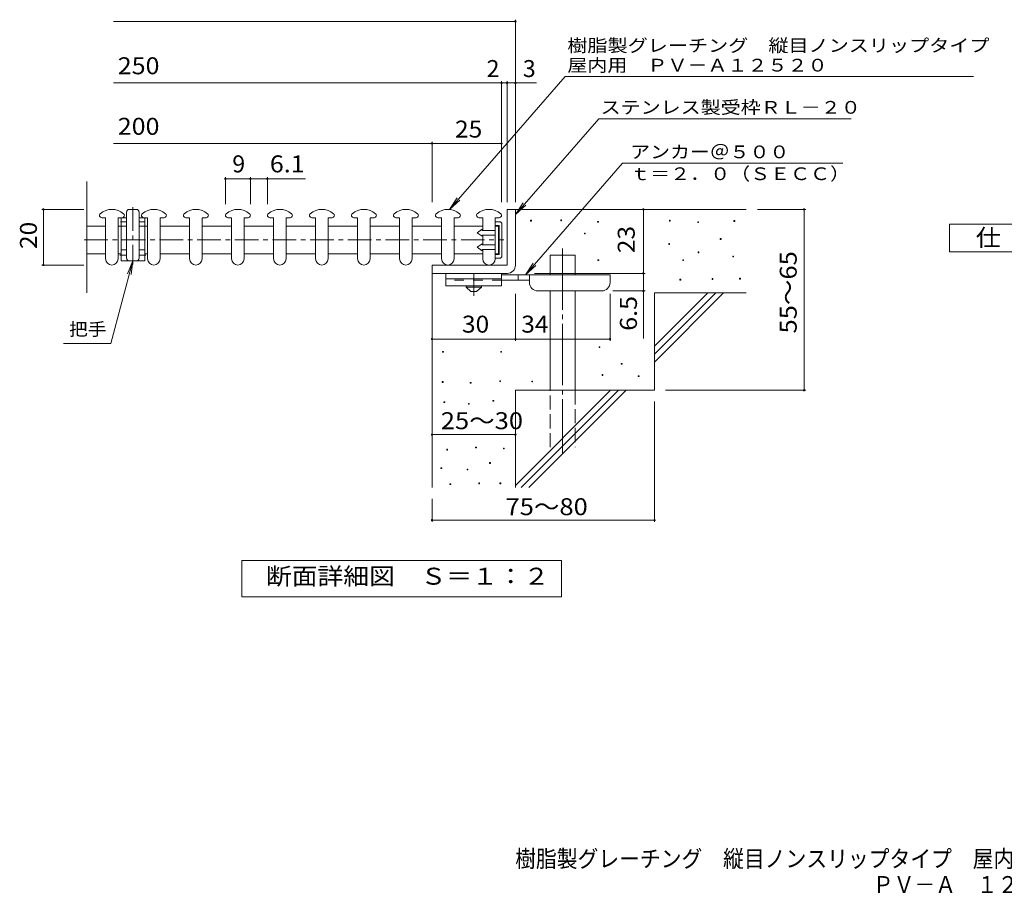
# Model space of a CAD drawing. Units: millimetres. Extents: x -1744 to 1832, y -1373 to 1192.
# Drawn here: x -1744 to 26, y -1373 to 197 of the extents above; entities that cross this region are included whole.
import ezdxf

# ---------------------------------------------------------------- set-up
doc = ezdxf.new("R2010")
doc.units = ezdxf.units.MM
doc.header["$LTSCALE"] = 10
for name, pattern in [('JWW_CENTER1', [6.773333, 4.233333, -0.846667, 0.846667, -0.846667]), ('JWW_CENTER2', [13.546667, 11.006667, -0.846667, 0.846667, -0.846667]), ('JWW_DASHED2', [3.386667, 1.693333, -1.693333]), ('JWW_DASHED3', [3.386667, 2.54, -0.846667])]:
    doc.linetypes.add(name, pattern=pattern)
for name, color, linetype in [('D-0', 7, 'Continuous'), ('D-1', 7, 'Continuous'), ('D-2', 7, 'Continuous'), ('D-3', 7, 'Continuous'), ('D-4', 7, 'Continuous'), ('D-5', 7, 'Continuous'), ('D-6', 7, 'Continuous'), ('D-9', 7, 'Continuous'), ('F-5ﾚｲﾔ', 7, 'Continuous')]:
    doc.layers.add(name, color=color, linetype=linetype)
doc.styles.add('ＭＳ ゴシック', font='msgothic.ttc', dxfattribs={"height": 1})

msp = doc.modelspace()

# ---------------------------------------------------------------- linework, layer by layer
at = {"layer": 'D-0', "color": 4, "linetype": 'Continuous', "lineweight": 9}
for p, q in [((-1589.3, -159.2), (-1596.4, -159.2)), ((-1589.3, -159.2), (-1589.3, -233)), ((-1566.8, -233), (-1566.8, -159.2)), ((-1566.8, -159.2), (-1559.7, -159.2)), ((-1513.8, -159.2), (-1520.9, -159.2)), ((-1513.8, -159.2), (-1513.8, -233)), ((-1491.3, -233), (-1491.3, -159.2)), ((-1491.3, -159.2), (-1484.2, -159.2)), ((-1438.3, -159.2), (-1445.4, -159.2)), ((-1438.3, -159.2), (-1438.3, -233)), ((-1415.8, -233), (-1415.8, -159.2)), ((-1415.8, -159.2), (-1408.7, -159.2)), ((-1362.8, -159.2), (-1369.9, -159.2)), ((-1362.8, -159.2), (-1362.8, -233)), ((-1340.3, -233), (-1340.3, -159.2)), ((-1340.3, -159.2), (-1333.2, -159.2)), ((-1287.3, -159.2), (-1294.4, -159.2)), ((-1287.3, -159.2), (-1287.3, -233)), ((-1264.8, -233), (-1264.8, -159.2)), ((-1264.8, -159.2), (-1257.7, -159.2)), ((-1211.8, -159.2), (-1218.9, -159.2)), ((-1211.8, -159.2), (-1211.8, -233)), ((-1189.3, -233), (-1189.3, -159.2)), ((-1189.3, -159.2), (-1182.2, -159.2)), ((-1136.3, -159.2), (-1143.4, -159.2)), ((-1136.3, -159.2), (-1136.3, -233)), ((-1113.8, -233), (-1113.8, -159.2)), ((-1113.8, -159.2), (-1106.7, -159.2)), ((-1060.8, -159.2), (-1067.9, -159.2)), ((-1060.8, -159.2), (-1060.8, -233)), ((-1038.3, -233), (-1038.3, -159.2)), ((-1038.3, -159.2), (-1031.2, -159.2)), ((-985.3, -159.2), (-992.4, -159.2)), ((-985.3, -159.2), (-985.3, -233)), ((-962.8, -233), (-962.8, -159.2)), ((-962.8, -159.2), (-955.7, -159.2)), ((-911.3, -159.2), (-918.4, -159.2)), ((-911.3, -159.2), (-911.3, -181.9)), ((-888.8, -159.2), (-881.7, -159.2)), ((-888.8, -233), (-888.8, -159.2)), ((-911.3, -190.4), (-911.3, -208.1)), ((-911.3, -216.6), (-911.3, -233))]:
    msp.add_line(p, q, dxfattribs=at)
at = {"layer": 'D-0', "color": 7, "linetype": 'Continuous', "lineweight": 9}
for p, q in [((-825.4, -165.2), (-825.4, -163.7)), ((-825.4, -163.7), (-823.9, -163.7)), ((-823.9, -165.2), (-825.4, -165.2)), ((-823.9, -163.7), (-823.9, -165.2)), ((-771.3, -164.5), (-771.3, -163)), ((-771.3, -163), (-769.8, -163)), ((-769.8, -164.5), (-771.3, -164.5)), ((-769.8, -163), (-769.8, -164.5)), ((-705, -167.2), (-705, -165.7)), ((-705, -165.7), (-703.5, -165.7)), ((-703.5, -167.2), (-705, -167.2)), ((-703.5, -165.7), (-703.5, -167.2)), ((-575.7, -165.2), (-575.7, -163.7)), ((-575.7, -163.7), (-574.2, -163.7)), ((-574.2, -165.2), (-575.7, -165.2)), ((-574.2, -163.7), (-574.2, -165.2)), ((-525, -167.9), (-525, -166.4)), ((-525, -166.4), (-523.5, -166.4)), ((-523.5, -167.9), (-525, -167.9)), ((-523.5, -166.4), (-523.5, -167.9)), ((-460, -165.9), (-460, -164.4)), ((-460, -164.4), (-458.5, -164.4)), ((-458.5, -165.9), (-460, -165.9)), ((-458.5, -164.4), (-458.5, -165.9)), ((-728.7, -188.2), (-728.7, -186.7)), ((-728.7, -186.7), (-727.2, -186.7)), ((-727.2, -188.2), (-728.7, -188.2)), ((-727.2, -186.7), (-727.2, -188.2)), ((-577.1, -207.1), (-577.1, -205.6)), ((-577.1, -205.6), (-575.6, -205.6)), ((-575.6, -207.1), (-577.1, -207.1)), ((-575.6, -205.6), (-575.6, -207.1)), ((-484.4, -198.3), (-484.4, -196.8)), ((-484.4, -196.8), (-482.9, -196.8)), ((-482.9, -198.3), (-484.4, -198.3)), ((-482.9, -196.8), (-482.9, -198.3)), ((-524.3, -222), (-524.3, -220.5)), ((-524.3, -220.5), (-522.8, -220.5)), ((-522.8, -222), (-524.3, -222)), ((-522.8, -220.5), (-522.8, -222)), ((-462, -229.5), (-462, -228)), ((-462, -228), (-460.5, -228)), ((-460.5, -229.5), (-462, -229.5)), ((-460.5, -228), (-460.5, -229.5)), ((-704.3, -236.2), (-704.3, -234.7)), ((-704.3, -234.7), (-702.8, -234.7)), ((-702.8, -236.2), (-704.3, -236.2)), ((-702.8, -234.7), (-702.8, -236.2)), ((-552, -236.2), (-552, -234.7)), ((-552, -234.7), (-550.5, -234.7)), ((-550.5, -236.2), (-552, -236.2)), ((-550.5, -234.7), (-550.5, -236.2)), ((-556.8, -271.4), (-556.8, -269.9)), ((-556.8, -269.9), (-555.3, -269.9)), ((-555.3, -271.4), (-556.8, -271.4)), ((-555.3, -269.9), (-555.3, -271.4)), ((-499.2, -270.1), (-499.2, -268.6)), ((-499.2, -268.6), (-497.7, -268.6)), ((-497.7, -270.1), (-499.2, -270.1)), ((-497.7, -268.6), (-497.7, -270.1)), ((-449.8, -269.4), (-449.8, -267.9)), ((-449.8, -267.9), (-448.3, -267.9)), ((-448.3, -269.4), (-449.8, -269.4)), ((-448.3, -267.9), (-448.3, -269.4)), ((-983.6, -400.8), (-983.6, -399.3)), ((-983.6, -399.3), (-982.1, -399.3)), ((-982.1, -400.8), (-983.6, -400.8)), ((-982.1, -399.3), (-982.1, -400.8)), ((-878.9, -400.8), (-878.9, -399.3)), ((-878.9, -399.3), (-877.4, -399.3)), ((-877.4, -400.8), (-878.9, -400.8)), ((-877.4, -399.3), (-877.4, -400.8)), ((-702.3, -392.6), (-702.3, -391.1)), ((-702.3, -391.1), (-700.8, -391.1)), ((-700.8, -392.6), (-702.3, -392.6)), ((-700.8, -391.1), (-700.8, -392.6)), ((-662.3, -422.4), (-662.3, -420.9)), ((-662.3, -420.9), (-660.8, -420.9)), ((-660.8, -422.4), (-662.3, -422.4)), ((-660.8, -420.9), (-660.8, -422.4)), ((-696.9, -442.7), (-696.9, -441.2)), ((-696.9, -441.2), (-695.4, -441.2)), ((-695.4, -441.2), (-695.4, -442.7)), ((-984.3, -455.2), (-984.3, -453.7)), ((-984.3, -453.7), (-982.8, -453.7)), ((-982.8, -455.2), (-984.3, -455.2)), ((-982.8, -453.7), (-982.8, -455.2)), ((-933.7, -456.7), (-933.7, -455.2)), ((-933.7, -455.2), (-932.2, -455.2)), ((-932.2, -456.7), (-933.7, -456.7)), ((-932.2, -455.2), (-932.2, -456.7)), ((-880.8, -453.7), (-880.8, -452.2)), ((-880.8, -452.2), (-879.3, -452.2)), ((-879.3, -453.7), (-880.8, -453.7)), ((-879.3, -452.2), (-879.3, -453.7)), ((-823.4, -454.2), (-823.4, -452.7)), ((-823.4, -452.7), (-821.9, -452.7)), ((-821.9, -454.2), (-823.4, -454.2)), ((-821.9, -452.7), (-821.9, -454.2)), ((-695.4, -442.7), (-696.9, -442.7)), ((-631.9, -444.7), (-631.9, -443.2)), ((-631.9, -443.2), (-630.4, -443.2)), ((-630.4, -444.7), (-631.9, -444.7)), ((-630.4, -443.2), (-630.4, -444.7)), ((-981.3, -491.4), (-981.3, -489.9)), ((-981.3, -489.9), (-979.8, -489.9)), ((-979.8, -491.4), (-981.3, -491.4)), ((-979.8, -489.9), (-979.8, -491.4)), ((-937.1, -494.4), (-937.1, -492.9)), ((-937.1, -492.9), (-935.6, -492.9)), ((-935.6, -494.4), (-937.1, -494.4)), ((-935.6, -492.9), (-935.6, -494.4)), ((-893, -489.1), (-893, -487.6)), ((-893, -487.6), (-891.5, -487.6)), ((-891.5, -489.1), (-893, -489.1)), ((-891.5, -487.6), (-891.5, -489.1)), ((-976, -576.6), (-976, -575.1)), ((-976, -575.1), (-974.5, -575.1)), ((-974.5, -576.6), (-976, -576.6)), ((-974.5, -575.1), (-974.5, -576.6)), ((-924.2, -572.8), (-924.2, -571.3)), ((-924.2, -571.3), (-922.7, -571.3)), ((-922.7, -572.8), (-924.2, -572.8)), ((-922.7, -571.3), (-922.7, -572.8)), ((-874.3, -574.7), (-874.3, -573.2)), ((-874.3, -573.2), (-872.8, -573.2)), ((-872.8, -574.7), (-874.3, -574.7)), ((-872.8, -573.2), (-872.8, -574.7)), ((-899.1, -600.6), (-899.1, -599.1)), ((-899.1, -599.1), (-897.6, -599.1)), ((-897.6, -600.6), (-899.1, -600.6)), ((-897.6, -599.1), (-897.6, -600.6)), ((-986.6, -610.1), (-986.6, -608.6)), ((-986.6, -608.6), (-985.1, -608.6)), ((-985.1, -610.1), (-986.6, -610.1)), ((-985.1, -608.6), (-985.1, -610.1)), ((-939.4, -612.4), (-939.4, -610.9)), ((-939.4, -610.9), (-937.9, -610.9)), ((-937.9, -612.4), (-939.4, -612.4)), ((-937.9, -610.9), (-937.9, -612.4)), ((-918.5, -637.2), (-918.5, -635.7)), ((-918.5, -635.7), (-917, -635.7)), ((-917, -637.2), (-918.5, -637.2)), ((-917, -635.7), (-917, -637.2)), ((-880.4, -637.2), (-880.4, -635.7)), ((-880.4, -635.7), (-878.9, -635.7)), ((-878.9, -637.2), (-880.4, -637.2)), ((-878.9, -635.7), (-878.9, -637.2)), ((-970.3, -638.7), (-970.3, -637.2)), ((-970.3, -637.2), (-968.8, -637.2)), ((-968.8, -638.7), (-970.3, -638.7)), ((-968.8, -637.2), (-968.8, -638.7))]:
    msp.add_line(p, q, dxfattribs=at)
at = {"layer": 'D-0', "color": 4, "linetype": 'Continuous', "lineweight": 9}
for centre, radius, start, end in [((-1596.4, -155.1), 4.12, 130.3607, 270), ((-1578.1, -176.7), 32.5, 49.6396, 130.3604), ((-1559.7, -155.1), 4.12, 270, 49.6393), ((-1520.9, -155.1), 4.12, 130.3607, 270), ((-1502.6, -176.7), 32.5, 49.6396, 130.3604), ((-1484.2, -155.1), 4.12, 270, 49.6393), ((-1445.4, -155.1), 4.12, 130.3607, 270), ((-1427.1, -176.7), 32.5, 49.6396, 130.3604), ((-1408.7, -155.1), 4.12, 270, 49.6393), ((-1369.9, -155.1), 4.12, 130.3607, 270), ((-1351.6, -176.7), 32.5, 49.6396, 130.3604), ((-1333.2, -155.1), 4.12, 270, 49.6393), ((-1294.4, -155.1), 4.12, 130.3607, 270), ((-1276.1, -176.7), 32.5, 49.6396, 130.3604), ((-1257.7, -155.1), 4.12, 270, 49.6393), ((-1218.9, -155.1), 4.12, 130.3607, 270), ((-1200.6, -176.7), 32.5, 49.6396, 130.3604), ((-1182.2, -155.1), 4.12, 270, 49.6393), ((-1143.4, -155.1), 4.12, 130.3607, 270), ((-1125.1, -176.7), 32.5, 49.6396, 130.3604), ((-1106.7, -155.1), 4.12, 270, 49.6393), ((-1067.9, -155.1), 4.12, 130.3607, 270), ((-1049.6, -176.7), 32.5, 49.6396, 130.3604), ((-1031.2, -155.1), 4.12, 270, 49.6393), ((-992.4, -155.1), 4.12, 130.3607, 270), ((-974.1, -176.7), 32.5, 49.6396, 130.3604), ((-955.7, -155.1), 4.12, 270, 49.6393), ((-918.4, -155.1), 4.12, 130.3607, 270), ((-900.1, -176.7), 32.5, 49.6396, 130.3604), ((-881.7, -155.1), 4.12, 270, 49.6393), ((-1578.1, -233), 11.3, 180, 0), ((-1502.6, -233), 11.3, 180, 0), ((-1427.1, -233), 11.3, 180, 0), ((-1351.6, -233), 11.3, 180, 0), ((-1276.1, -233), 11.3, 180, 0), ((-1200.6, -233), 11.3, 180, 0), ((-1125.1, -233), 11.3, 180, 0), ((-1049.6, -233), 11.3, 180, 0), ((-974.1, -233), 11.3, 180, 0), ((-900.1, -233), 11.3, 180, 0)]:
    msp.add_arc(centre, radius, start, end, dxfattribs=at)
at = {"layer": 'D-1', "color": 2, "linetype": 'Continuous', "lineweight": 9}
for p, q in [((-867.6, -144.2), (-867.6, -244.2)), ((-867.6, -144.2), (-852.6, -144.2)), ((-852.6, -244.2), (-852.6, -144.2)), ((-867.6, -244.2), (-1002.6, -244.2)), ((-1002.6, -259.2), (-1002.6, -244.2)), ((-1002.6, -259.2), (-872.6, -259.2)), ((-872.6, -259.2), (-867.6, -259.2))]:
    msp.add_line(p, q, dxfattribs=at)
at = {"layer": 'D-1', "color": 3, "linetype": 'Continuous', "lineweight": 9}
for p, q in [((-1623.1, -174.5), (-1589.3, -174.5)), ((-1566.8, -174.5), (-1561.6, -174.5)), ((-1519.1, -174.5), (-1513.8, -174.5)), ((-1491.3, -174.5), (-1438.3, -174.5)), ((-1415.8, -174.5), (-1362.8, -174.5)), ((-1340.3, -174.5), (-1287.3, -174.5)), ((-1264.8, -174.5), (-1211.8, -174.5)), ((-1189.3, -174.5), (-1136.3, -174.5)), ((-1113.8, -174.5), (-1060.8, -174.5)), ((-1038.3, -174.5), (-985.3, -174.5)), ((-962.8, -174.5), (-911.3, -174.5)), ((-888.8, -174.5), (-882.8, -174.5)), ((-882.8, -224), (-882.8, -174.5)), ((-1623.1, -224), (-1589.3, -224)), ((-1566.8, -224), (-1561.6, -224)), ((-1519.1, -224), (-1513.8, -224)), ((-1491.3, -224), (-1438.3, -224)), ((-1415.8, -224), (-1362.8, -224)), ((-1340.3, -224), (-1287.3, -224)), ((-1264.8, -224), (-1211.8, -224)), ((-1189.3, -224), (-1136.3, -224)), ((-1113.8, -224), (-1060.8, -224)), ((-1038.3, -224), (-985.3, -224)), ((-962.8, -224), (-911.3, -224)), ((-888.8, -224), (-882.8, -224))]:
    msp.add_line(p, q, dxfattribs=at)
at = {"layer": 'D-1', "color": 3, "linetype": 'JWW_CENTER1', "lineweight": 9}
msp.add_line((-1627.8, -199.2), (-873.7, -199.2), dxfattribs=at)
at = {"layer": 'D-1', "color": 2, "linetype": 'Continuous', "lineweight": 9}
msp.add_arc((-867.6, -244.2), 15, 270, 0, dxfattribs=at)
at = {"layer": 'D-2', "color": 3, "linetype": 'Continuous', "lineweight": 9}
msp.add_line((-1623.1, -294.2), (-1623.1, -94.2), dxfattribs=at)
at = {"layer": 'D-2', "color": 2, "linetype": 'Continuous', "lineweight": 9}
for p, q in [((-879.3, -166.7), (-888.8, -166.7)), ((-881.8, -173.1), (-888.8, -173.1)), ((-881.8, -225.4), (-881.8, -173.1)), ((-879.3, -166.7), (-876.8, -169.2)), ((-876.8, -229.2), (-876.8, -169.2)), ((-912.3, -179.8), (-921.3, -186.2)), ((-921.3, -186.2), (-912.3, -192.5)), ((-912.3, -179.8), (-912.3, -181.9)), ((-888.8, -181.9), (-912.3, -181.9)), ((-912.3, -190.4), (-912.3, -192.5)), ((-888.8, -190.4), (-912.3, -190.4)), ((-921.3, -212.3), (-912.3, -206)), ((-912.3, -218.7), (-921.3, -212.3)), ((-912.3, -208.1), (-912.3, -206)), ((-888.8, -208.1), (-912.3, -208.1)), ((-912.3, -218.7), (-912.3, -216.6)), ((-888.8, -216.6), (-912.3, -216.6)), ((-881.8, -225.4), (-888.8, -225.4)), ((-879.3, -231.7), (-876.8, -229.2)), ((-879.3, -231.7), (-888.8, -231.7))]:
    msp.add_line(p, q, dxfattribs=at)
at = {"layer": 'D-3', "color": 2, "linetype": 'JWW_CENTER1', "lineweight": 9}
for p, q in [((-1540.3, -140.3), (-1540.3, -243.4)), ((-1551.6, -166.7), (-1562.5, -166.7)), ((-1529.1, -166.7), (-1518.1, -166.7)), ((-1563.8, -226.7), (-1551.6, -226.7)), ((-1529.1, -226.7), (-1517.3, -226.7))]:
    msp.add_line(p, q, dxfattribs=at)
at = {"layer": 'D-3', "color": 2, "linetype": 'Continuous', "lineweight": 9}
for p, q in [((-1561.6, -159.2), (-1551.6, -159.2)), ((-1561.6, -159.2), (-1561.6, -236.7)), ((-1551.6, -149.2), (-1551.6, -231.7)), ((-1534.1, -144.2), (-1546.6, -144.2)), ((-1529.1, -149.2), (-1529.1, -231.7)), ((-1519.1, -159.2), (-1529.1, -159.2)), ((-1519.1, -159.2), (-1519.1, -236.7)), ((-1551.6, -174.2), (-1561.6, -174.2)), ((-1529.1, -174.2), (-1519.1, -174.2)), ((-1561.6, -216.7), (-1551.6, -216.7)), ((-1529.1, -216.7), (-1519.1, -216.7)), ((-1561.6, -236.7), (-1519.1, -236.7))]:
    msp.add_line(p, q, dxfattribs=at)
for centre, start, end in [((-1546.6, -149.2), 90, 180), ((-1534.1, -149.2), 0, 90), ((-1546.6, -231.7), 180, 270), ((-1534.1, -231.7), 270, 0)]:
    msp.add_arc(centre, 5, start, end, dxfattribs=at)
at = {"layer": 'D-4', "color": 7, "linetype": 'Continuous', "lineweight": 9}
for p, q in [((-852.6, -131.3), (-852.6, 196.6)), ((-1575.2, 193.6), (-852.6, 193.6)), ((-1575.2, 82.9), (-877.6, 82.9)), ((-877.6, -131.3), (-877.6, 85.9)), ((-877.6, 82.9), (-872.6, 82.9)), ((-872.6, 82.9), (-814.9, 82.9)), ((-867.6, -131.3), (-867.6, 85.9)), ((-1575.2, -25.8), (-1002.6, -25.8)), ((-1002.6, -131.3), (-1002.6, -22.8)), ((-1002.6, -25.8), (-877.6, -25.8)), ((-1374.1, -86.3), (-1374.1, -135.1)), ((-1329.1, -86.3), (-1329.1, -135.1)), ((-1298.6, -86.3), (-1298.6, -135.1)), ((-1374.1, -89.3), (-1329.1, -89.3)), ((-1329.1, -89.3), (-1298.6, -89.3)), ((-1298.6, -89.3), (-1229.8, -89.3)), ((-1704.1, -144.2), (-1628.5, -144.2)), ((-1701.1, -144.2), (-1701.1, -244.2)), ((-622.6, -259.2), (-622.6, -144.2)), ((-330.8, -144.2), (-417.6, -144.2)), ((-333.8, -144.2), (-333.8, -469.2)), ((-1704.1, -244.2), (-1628.5, -244.2)), ((-1540.3, -236.7), (-1580.1, -385.3)), ((-1540.3, -236.7), (-1549.9, -259.8)), ((-1540.3, -236.7), (-1543.6, -261.5)), ((-818.6, -259.2), (-619.6, -259.2)), ((-622.6, -259.2), (-622.6, -376)), ((-852.6, -380.3), (-852.6, -295.7)), ((-682.6, -380.3), (-682.6, -295.7)), ((-619.6, -290.7), (-677.6, -290.7)), ((-1580.1, -385.3), (-1665.1, -385.3)), ((-1002.6, -377.3), (-852.6, -377.3)), ((-852.6, -377.3), (-682.6, -377.3)), ((-330.8, -469.2), (-582.6, -469.2)), ((-602.6, -705.6), (-602.6, -489.2)), ((-1002.6, -549), (-852.6, -549)), ((-1002.6, -705.6), (-1002.6, -664.2)), ((-1002.6, -702.6), (-602.6, -702.6))]:
    msp.add_line(p, q, dxfattribs=at)
at = {"layer": 'D-4', "color": 7, "linetype": 'Continuous', "lineweight": 9, "const_width": 2}
for points in [[(-851.6, 193.6, 0.414214), (-852.6, 194.6, 0.414214), (-853.6, 193.6, 0.414214), (-852.6, 192.6, 0.414214)], [(-876.6, 82.9, 0.414214), (-877.6, 83.9, 0.414214), (-878.6, 82.9, 0.414214), (-877.6, 81.9, 0.414214)], [(-866.6, 82.9, 0.414214), (-867.6, 83.9, 0.414214), (-868.6, 82.9, 0.414214), (-867.6, 81.9, 0.414214)], [(-851.6, 82.9, 0.414214), (-852.6, 83.9, 0.414214), (-853.6, 82.9, 0.414214), (-852.6, 81.9, 0.414214)], [(-1001.6, -25.8, 0.414214), (-1002.6, -24.8, 0.414214), (-1003.6, -25.8, 0.414214), (-1002.6, -26.8, 0.414214)], [(-876.6, -25.8, 0.414214), (-877.6, -24.8, 0.414214), (-878.6, -25.8, 0.414214), (-877.6, -26.8, 0.414214)], [(-1373.1, -89.3, 0.414214), (-1374.1, -88.3, 0.414214), (-1375.1, -89.3, 0.414214), (-1374.1, -90.3, 0.414214)], [(-1328.1, -89.3, 0.414214), (-1329.1, -88.3, 0.414214), (-1330.1, -89.3, 0.414214), (-1329.1, -90.3, 0.414214)], [(-1297.6, -89.3, 0.414214), (-1298.6, -88.3, 0.414214), (-1299.6, -89.3, 0.414214), (-1298.6, -90.3, 0.414214)], [(-1700.1, -144.2, 0.414214), (-1701.1, -143.2, 0.414214), (-1702.1, -144.2, 0.414214), (-1701.1, -145.2, 0.414214)], [(-621.6, -144.2, 0.414214), (-622.6, -143.2, 0.414214), (-623.6, -144.2, 0.414214), (-622.6, -145.2, 0.414214)], [(-332.8, -144.2, 0.414214), (-333.8, -143.2, 0.414214), (-334.8, -144.2, 0.414214), (-333.8, -145.2, 0.414214)], [(-1700.1, -244.2, 0.414214), (-1701.1, -243.2, 0.414214), (-1702.1, -244.2, 0.414214), (-1701.1, -245.2, 0.414214)], [(-621.6, -259.2, 0.414214), (-622.6, -258.2, 0.414214), (-623.6, -259.2, 0.414214), (-622.6, -260.2, 0.414214)], [(-621.6, -290.7, 0.414214), (-622.6, -289.7, 0.414214), (-623.6, -290.7, 0.414214), (-622.6, -291.7, 0.414214)], [(-1001.6, -377.3, 0.414214), (-1002.6, -376.3, 0.414214), (-1003.6, -377.3, 0.414214), (-1002.6, -378.3, 0.414214)], [(-851.6, -377.3, 0.414214), (-852.6, -376.3, 0.414214), (-853.6, -377.3, 0.414214), (-852.6, -378.3, 0.414214)], [(-681.6, -377.3, 0.414214), (-682.6, -376.3, 0.414214), (-683.6, -377.3, 0.414214), (-682.6, -378.3, 0.414214)], [(-332.8, -469.2, 0.414214), (-333.8, -468.2, 0.414214), (-334.8, -469.2, 0.414214), (-333.8, -470.2, 0.414214)], [(-1001.6, -549, 0.414214), (-1002.6, -548, 0.414214), (-1003.6, -549, 0.414214), (-1002.6, -550, 0.414214)], [(-851.6, -549, 0.414214), (-852.6, -548, 0.414214), (-853.6, -549, 0.414214), (-852.6, -550, 0.414214)], [(-1001.6, -702.6, 0.414214), (-1002.6, -701.6, 0.414214), (-1003.6, -702.6, 0.414214), (-1002.6, -703.6, 0.414214)], [(-601.6, -702.6, 0.414214), (-602.6, -701.6, 0.414214), (-603.6, -702.6, 0.414214), (-602.6, -703.6, 0.414214)]]:
    msp.add_lwpolyline(points, format="xyb", close=True, dxfattribs=at)
at = {"layer": 'D-5', "color": 7, "linetype": 'Continuous', "lineweight": 9}
for p, q in [((-971.1, -144.4), (-763.4, 94.3)), ((-29.3, 94.3), (-763.4, 94.3)), ((-702.7, 18.7), (-852.6, -153.5)), ((-702.7, 18.7), (-249.4, 18.7)), ((-659.9, -61.2), (-834.4, -261.7)), ((-659.9, -61.2), (-264.2, -61.2)), ((-971.1, -144.4), (-957.3, -123.5)), ((-971.1, -144.4), (-952.4, -127.8)), ((-852.6, -153.5), (-838.8, -132.6)), ((-852.6, -153.5), (-833.8, -136.9)), ((-72.5, -220.7), (-72.5, -170.7)), ((-72.5, -170.7), (152.5, -170.7)), ((152.5, -220.7), (-72.5, -220.7)), ((-834.4, -261.7), (-820.6, -240.9)), ((-834.4, -261.7), (-815.7, -245.2)), ((-1344.6, -840.2), (-1344.6, -775.2)), ((-1344.6, -775.2), (-769.6, -775.2)), ((-769.6, -775.2), (-769.6, -840.2)), ((-769.6, -840.2), (-1344.6, -840.2))]:
    msp.add_line(p, q, dxfattribs=at)
at = {"layer": 'D-6', "color": 6, "linetype": 'Continuous', "lineweight": 5}
for p, q in [((-852.6, -144.2), (-437.6, -144.2)), ((-790.3, -261.7), (-790.3, -226.7)), ((-790.3, -226.7), (-745.3, -226.7)), ((-745.3, -261.7), (-745.3, -226.7)), ((-1002.6, -259.2), (-1002.6, -644.2)), ((-790.3, -469.2), (-790.3, -290.7)), ((-745.3, -469.2), (-745.3, -290.7)), ((-602.6, -390.2), (-506.6, -294.2)), ((-602.6, -294.2), (-437.6, -294.2)), ((-602.6, -404.4), (-492.4, -294.2)), ((-602.6, -294.2), (-602.6, -469.2)), ((-602.6, -418.5), (-478.3, -294.2)), ((-852.6, -469.2), (-852.6, -644.2)), ((-852.6, -469.2), (-602.6, -469.2)), ((-852.6, -640.2), (-681.6, -469.2)), ((-842.4, -644.2), (-667.4, -469.2)), ((-828.3, -644.2), (-653.3, -469.2))]:
    msp.add_line(p, q, dxfattribs=at)
at = {"layer": 'D-6', "color": 6, "linetype": 'JWW_CENTER2', "lineweight": 5}
msp.add_line((-767.8, -214.4), (-767.8, -582.6), dxfattribs=at)
at = {"layer": 'D-6', "color": 6, "linetype": 'JWW_DASHED3', "lineweight": 5}
for p, q in [((-790.3, -571.7), (-790.3, -469.2)), ((-745.3, -469.2), (-745.3, -571.7))]:
    msp.add_line(p, q, dxfattribs=at)
at = {"layer": 'D-9', "color": 3, "linetype": 'Continuous', "lineweight": 9}
for p, q in [((-977.6, -259.2), (-977.6, -281.7)), ((-877.6, -259.2), (-977.6, -259.2)), ((-877.6, -259.2), (-877.6, -281.7)), ((-877.6, -269.2), (-977.6, -269.2)), ((-877.6, -281.7), (-977.6, -281.7))]:
    msp.add_line(p, q, dxfattribs=at)
at = {"layer": 'D-9', "color": 4, "linetype": 'JWW_CENTER1', "lineweight": 9}
msp.add_line((-927.6, -299.5), (-927.6, -259.2), dxfattribs=at)
at = {"layer": 'D-9', "color": 4, "linetype": 'Continuous', "lineweight": 9}
for p, q in [((-682.6, -261.7), (-877.6, -261.7)), ((-847.6, -271.7), (-847.6, -261.7)), ((-827.6, -275.7), (-827.6, -261.7)), ((-682.6, -275.7), (-682.6, -261.7)), ((-827.5, -271.7), (-877.6, -271.7)), ((-812.6, -290.7), (-697.6, -290.7))]:
    msp.add_line(p, q, dxfattribs=at)
at = {"layer": 'D-9', "color": 3, "linetype": 'JWW_DASHED2', "lineweight": 9}
msp.add_line((-877.6, -271.7), (-977.6, -271.7), dxfattribs=at)
at = {"layer": 'D-9', "color": 2, "linetype": 'Continuous', "lineweight": 9}
for p, q in [((-941.3, -284.2), (-941.3, -281.7)), ((-913.8, -284.2), (-913.8, -281.7)), ((-941.3, -284.2), (-932.6, -291.7)), ((-941.3, -284.2), (-913.8, -284.2)), ((-932.6, -291.7), (-922.6, -291.7)), ((-922.6, -291.7), (-913.8, -284.2))]:
    msp.add_line(p, q, dxfattribs=at)
at = {"layer": 'D-9', "color": 4, "linetype": 'Continuous', "lineweight": 9}
for centre, start, end in [((-812.6, -275.7), 180, 270), ((-697.6, -275.7), 270, 0)]:
    msp.add_arc(centre, 15, start, end, dxfattribs=at)

# ---------------------------------------------------------------- texts
at = {"layer": 'D-4', "color": 7, "linetype": 'Continuous', "lineweight": 9, "style": 'ＭＳ ゴシック'}
for s, width, p in [('樹脂製グレーチング\u3000縦目ノンスリップタイプ', 1.15873, (-759.3, 138.9)), ('屋内用\u3000ＰＶ－Ａ１２５２０', 1.153846, (-759.3, 103.5))]:
    msp.add_text(s, height=22.86, dxfattribs=dict(at, width=width)).set_placement(p)
at = {"layer": 'D-4', "color": 2, "linetype": 'Continuous', "lineweight": 9, "style": 'ＭＳ ゴシック'}
for s, p in [('2', (-904.4, 93.6)), ('3', (-839.3, 93.6))]:
    msp.add_text(s, height=30.5, dxfattribs=at).set_placement(p)
for s, width, p in [('25', 1.0625, (-961.3, -15.2)), ('30', 1.0625, (-948.8, -365.7)), ('34', 1.0625, (-842.2, -365.7)), ('25～30', 1.104167, (-986.8, -539.2)), ('75～80', 1.104167, (-870.4, -693.7))]:
    msp.add_text(s, height=30.48, dxfattribs=dict(at, width=width)).set_placement(p)
at = {"layer": 'D-4', "color": 2, "linetype": 'Continuous', "lineweight": 211, "style": 'ＭＳ ゴシック'}
msp.add_text('9', height=30.5, dxfattribs=at).set_placement((-1361.6, -77.7))
at = {"layer": 'D-4', "color": 2, "linetype": 'Continuous', "lineweight": 211, "style": 'ＭＳ ゴシック', "width": 1.083333}
msp.add_text('6.1', height=30.48, dxfattribs=at).set_placement((-1294.1, -77.7))
at = {"layer": 'D-4', "color": 2, "linetype": 'Continuous', "lineweight": 9, "style": 'ＭＳ ゴシック'}
for s, width, p in [('20', 1.0625, (-1712.8, -215.5)), ('55～65', 1.104167, (-347, -367.2)), ('6.5', 1.083333, (-634.2, -362.4))]:
    msp.add_text(s, height=30.48, rotation=90, dxfattribs=dict(at, width=width)).set_placement(p)
at = {"layer": 'D-4', "color": 2, "linetype": 'Continuous', "lineweight": 211, "style": 'ＭＳ ゴシック', "width": 1.0625}
msp.add_text('23', height=30.48, rotation=90, dxfattribs=at).set_placement((-638.2, -223))
at = {"layer": 'D-5', "color": 2, "linetype": 'Continuous', "lineweight": 9, "style": 'ＭＳ ゴシック'}
for s, width, p in [('250', 1.083333, (-1567.5, 98.6)), ('200', 1.083333, (-1567.5, -10.2)), ('仕\u3000様', 1.083333, (-25, -210.1)), ('断面詳細図\u3000Ｓ＝１：２', 1.113636, (-1301.1, -818.6))]:
    msp.add_text(s, height=30.48, dxfattribs=dict(at, width=width)).set_placement(p)
at = {"layer": 'D-5', "color": 7, "linetype": 'Continuous', "lineweight": 9, "style": 'ＭＳ ゴシック', "width": 1.153846}
msp.add_text('ステンレス製受枠ＲＬ－２０', height=22.86, rotation=359.9999, dxfattribs=at).set_placement((-699.6, 27.7))
at = {"layer": 'D-5', "color": 7, "linetype": 'Continuous', "lineweight": 9, "style": 'ＭＳ ゴシック'}
for s, width, p in [('アンカー＠５００', 1.145833, (-646.2, -52.3)), ('ｔ＝２．０（ＳＥＣＣ）', 1.151515, (-646.2, -91.6)), ('把手', 1.083333, (-1655.1, -371))]:
    msp.add_text(s, height=22.86, dxfattribs=dict(at, width=width)).set_placement(p)
at = {"layer": 'F-5ﾚｲﾔ', "color": 2, "linetype": 'Continuous', "lineweight": 0, "style": 'ＭＳ ゴシック'}
for s, width, p in [('樹脂製グレーチング\u3000縦目ノンスリップタイプ\u3000屋内用', 0.899, (-853.1, -1326.3)), ('ＰＶ－Ａ\u3000１２５２０＋ＲＬ－２０', 0.898437, (-210.1, -1372.7))]:
    msp.add_text(s, height=30.48, dxfattribs=dict(at, width=width)).set_placement(p)

doc.saveas('drawing.dxf')
